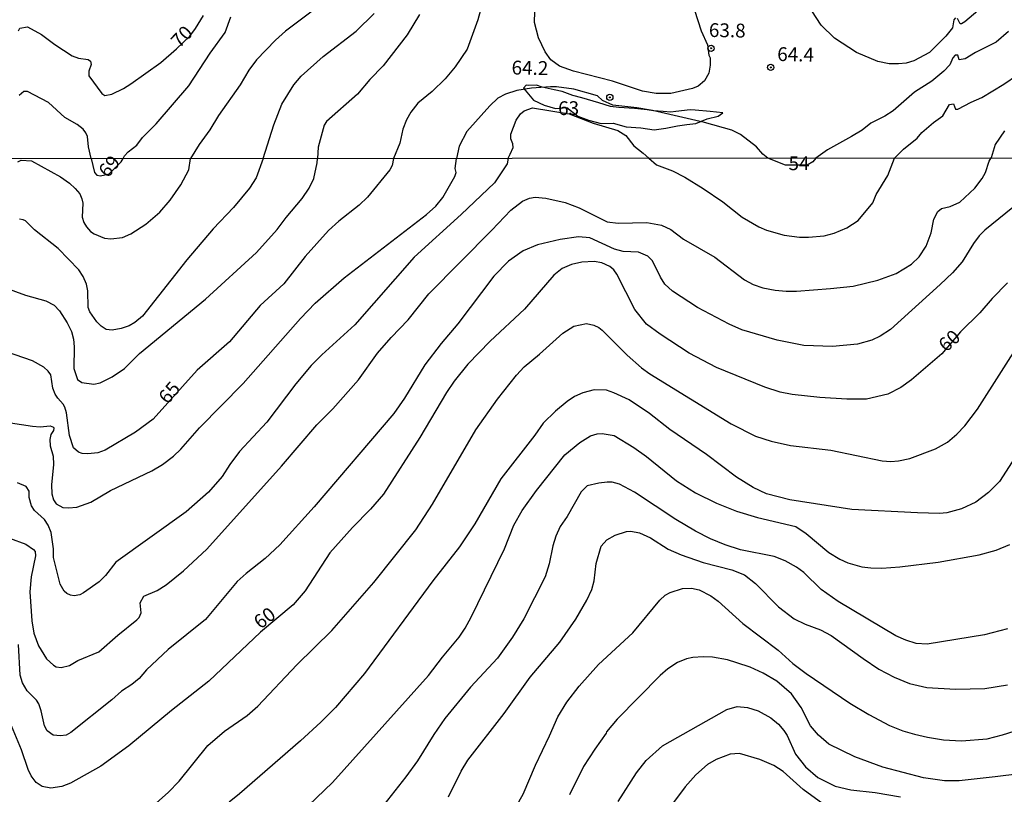
# Model space of a CAD drawing. Units: millimetres. Extents: x 190365 to 192776, y 1660434 to 1663208.
# Drawn here: x 192425 to 192603, y 1661984 to 1662124 of the extents above; entities that cross this region are included whole.
import ezdxf
from ezdxf.enums import TextEntityAlignment as Align

# ---------------------------------------------------------------- set-up
doc = ezdxf.new("R2010")
doc.units = ezdxf.units.MM
doc.header["$MEASUREMENT"] = 0
for name, color, linetype in [('IMAGEM', 7, 'Continuous'), ('V-BARRANCO', 42, 'Continuous'), ('V-CURVA_DE_NIVEL', 4, 'Continuous'), ('V-CURVA_MESTRA', 1, 'Continuous'), ('V-PONTO_DE_APARELHO', 30, 'Continuous'), ('V-TEXTO_DE_ALTIMETRIA', 2, 'Continuous'), ('X-LIMITE_1000', 7, 'Continuous')]:
    doc.layers.add(name, color=color, linetype=linetype)
picture_1 = doc.add_image_def('image1.jpg', size_in_pixel=(4016, 4621))

# ---------------------------------------------------------------- blocks, each defined once
blk = doc.blocks.new('805')
at = {"color": 0, "linetype": 'ByBlock', "lineweight": -2}
for radius in [0.562, 0.0806]:
    blk.add_circle((0, 0), radius, dxfattribs=at)

msp = doc.modelspace()

# ---------------------------------------------------------------- linework, layer by layer
at = {"layer": 'V-BARRANCO'}
msp.add_lwpolyline([(192552.02, 1662106.98), (192549.76, 1662107.24), (192547.01, 1662107.48), (192546.14, 1662107.49), (192543.56, 1662107.24), (192542.67, 1662107.11), (192541.27, 1662107.21), (192539.49, 1662107.36), (192538.4, 1662107.49), (192536.11, 1662107.75), (192533.26, 1662107.93), (192531.73, 1662108.1), (192529.67, 1662108.8), (192526.6, 1662109.7), (192524.96, 1662110.08), (192523.02, 1662110.85), (192521.6, 1662111.1), (192519.4, 1662111.6), (192518.4, 1662111.94), (192517, 1662111.92), (192516.52, 1662111.95), (192516.04, 1662111.44), (192517.89, 1662109.25), (192519.79, 1662108.35), (192521.82, 1662107.78), (192521.86, 1662107.76), (192523.9, 1662107.95), (192525.87, 1662106.34), (192527.76, 1662105.67), (192530.08, 1662105.05), (192532.22, 1662105.09), (192534.56, 1662104.44), (192537.23, 1662104.28), (192539.63, 1662103.91), (192541.77, 1662104.2), (192543.83, 1662104.61), (192545.53, 1662104.88), (192547.18, 1662105.07), (192549.18, 1662105.88), (192551.17, 1662106.37), (192552.02, 1662106.98)], close=True, dxfattribs=at)
at = {"layer": 'V-CURVA_DE_NIVEL'}
for points in [[(192478.39, 1662125.69), (192473.11, 1662121.71), (192471.34, 1662120.09), (192467.91, 1662116.52), (192466.51, 1662114.69), (192464.91, 1662112), (192461.03, 1662106.51), (192459.48, 1662103.89), (192457.56, 1662101.25), (192455.97, 1662098.72)], [(192469.11, 1662098.73), (192471.02, 1662104.81), (192472.47, 1662108.55), (192474.62, 1662112.05), (192475.92, 1662113.56), (192479.93, 1662117.11), (192485.89, 1662121.69), (192489.12, 1662124.93)], [(192546.94, 1662125.5), (192548.13, 1662121.8), (192549.26, 1662119.24), (192549.51, 1662117.41), (192549.71, 1662116.9), (192549.75, 1662115.58), (192549.48, 1662114.13), (192548.73, 1662112.77), (192547.58, 1662111.76), (192546.58, 1662111.38), (192542.66, 1662110.44), (192540.02, 1662110.44), (192537.55, 1662110.91), (192532.12, 1662112.66), (192525.07, 1662114.49), (192522.56, 1662115.41), (192521.02, 1662116.52), (192519.96, 1662117.97), (192518.77, 1662120.48), (192518.06, 1662123.25), (192518.11, 1662125.25)], [(192443.81, 1662098.71), (192444.06, 1662099.23), (192444.74, 1662099.95), (192446.28, 1662101.16), (192447.32, 1662102.51), (192449.81, 1662104.97), (192455.67, 1662111.83), (192459.54, 1662117.75), (192462.21, 1662121.46), (192463.23, 1662124.31)], [(192497.3, 1662124.7), (192495.06, 1662121.07), (192490.74, 1662115.45), (192488.32, 1662112.96), (192486.1, 1662110.34)], [(192603.57, 1662121.65), (192601.35, 1662119.75), (192597.61, 1662117.86), (192595.77, 1662116.71), (192594.64, 1662116.56), (192594.41, 1662117.41), (192593.92, 1662117.41), (192593.51, 1662116.9), (192592.96, 1662115.62), (192591.9, 1662114.47), (192589.73, 1662112.66), (192586.62, 1662110.68), (192582.74, 1662107.34), (192581.25, 1662106.38), (192578.74, 1662105.08), (192577.14, 1662103.82), (192575.25, 1662102.67), (192570.9, 1662100.31), (192568.78, 1662098.8)], [(192582.99, 1662098.81), (192584.61, 1662100.42), (192587.08, 1662102.4), (192587.93, 1662103.4), (192590.02, 1662105.25), (192591.71, 1662106.44), (192592.94, 1662108.46), (192593.62, 1662108.59), (192594.03, 1662107.64), (192594.41, 1662107.63), (192596.81, 1662108.91), (192598.76, 1662109.72), (192602.72, 1662112.13), (192607.63, 1662115.54)], [(192438.04, 1662098.71), (192437.55, 1662100.84), (192437.38, 1662102.68), (192437.12, 1662103.36), (192436.59, 1662104.04), (192435.55, 1662104.89), (192433.29, 1662106.14), (192430.35, 1662108.81), (192426.56, 1662110.81), (192425.88, 1662110.81), (192425.05, 1662110.1)], [(192560.16, 1662098.79), (192559.23, 1662099.52), (192558.1, 1662100.86), (192555.19, 1662103.03), (192553.65, 1662103.82), (192548.73, 1662105.21), (192539.34, 1662107.38), (192536.53, 1662107.89), (192532.18, 1662108.38), (192530.31, 1662109.21), (192529.42, 1662110.04), (192525.12, 1662111.25), (192522.01, 1662111.66), (192520.94, 1662111.66), (192517.49, 1662111.4), (192514.85, 1662110.98), (192512.81, 1662110.34), (192511.4, 1662109.62), (192509.97, 1662108.25), (192505.82, 1662103.61), (192504.43, 1662100.97), (192503.96, 1662098.75)], [(192486.1, 1662110.34), (192480.54, 1662105.4), (192480.07, 1662104.72), (192478.99, 1662100.76), (192478.88, 1662098.74)], [(192513.29, 1662098.76), (192513.64, 1662099.5), (192514.17, 1662100.72), (192514.15, 1662101.4), (192513.8, 1662102.29), (192513.8, 1662103.14), (192514.74, 1662105.66), (192515.51, 1662106.76), (192516.21, 1662107.36), (192517.66, 1662107.87), (192524.28, 1662106.77), (192528.65, 1662105.08), (192533.08, 1662103.8), (192534.55, 1662102.88), (192535.95, 1662100.99), (192537.68, 1662099.67), (192538.69, 1662098.78)], [(192602.86, 1662103.74), (192601.18, 1662101.23), (192600.42, 1662098.82)], [(192419.47, 1662051.6), (192427.47, 1662050.4), (192428.83, 1662050.3), (192430.67, 1662050.45), (192431.24, 1662050.24), (192431.34, 1662050.02), (192431.24, 1662049.6), (192430.77, 1662048.87), (192430.58, 1662047.98), (192430.68, 1662046.83), (192431.17, 1662045), (192431.26, 1662043.46), (192430.92, 1662039.8), (192430.96, 1662038.18), (192431.28, 1662037.08), (192431.77, 1662036.39), (192432.94, 1662035.75), (192433.95, 1662035.64), (192435.44, 1662035.79), (192437.99, 1662036.71), (192441.52, 1662038.78), (192448.98, 1662042.33), (192450.9, 1662043.48), (192452.94, 1662045.01), (192454.26, 1662046.27), (192457.62, 1662050.11), (192465.48, 1662058.09), (192475.85, 1662069.83), (192478.47, 1662072.59), (192483.69, 1662077.21), (192498.55, 1662088.6), (192500.27, 1662090.12), (192501.49, 1662091.67), (192503.66, 1662095.46), (192503.94, 1662096.19), (192503.74, 1662096.95), (192503.96, 1662098.75)], [(192422.62, 1662075.38), (192426.19, 1662074.08), (192429.9, 1662073.04), (192431.35, 1662072.23), (192432.35, 1662071.25), (192433.73, 1662069.08), (192434.5, 1662067.48), (192434.88, 1662066.12), (192435.01, 1662064.72), (192434.92, 1662060.84), (192435.62, 1662058.8), (192436.39, 1662058.28), (192438.54, 1662057.98), (192439.69, 1662058.24), (192441.87, 1662059.28), (192444.08, 1662060.81), (192446.76, 1662063.52), (192458.69, 1662073.36), (192467.89, 1662081.77), (192471.63, 1662085.92), (192473.25, 1662088.1), (192476.13, 1662091.52), (192477.37, 1662093.37), (192478.23, 1662095.14), (192478.81, 1662097.93), (192478.88, 1662098.74)], [(192513.29, 1662098.76), (192513.14, 1662097.76), (192510.85, 1662094.33), (192504.81, 1662088.6), (192496.31, 1662080.94), (192485.62, 1662068.72), (192479.66, 1662063.27), (192477.77, 1662061.33), (192475, 1662058.02), (192469.74, 1662051.15), (192464.84, 1662045.85), (192463.05, 1662043.46), (192461.69, 1662041.33), (192459.24, 1662038.48), (192455.17, 1662034.92), (192442.51, 1662025.87), (192440.65, 1662023.45), (192439.52, 1662022.3), (192436.67, 1662020.31), (192436.03, 1662019.97), (192435.01, 1662019.76), (192434.33, 1662019.87), (192433.66, 1662020.21), (192433.2, 1662020.61), (192432.47, 1662021.87), (192431.26, 1662026.68), (192431.26, 1662028.26), (192430.83, 1662031.2), (192430.3, 1662032.56), (192429.62, 1662033.56), (192427.85, 1662035.16), (192427.28, 1662036.01), (192426.87, 1662037.5), (192426.87, 1662038.69), (192426.32, 1662039.5), (192424.77, 1662040.16)], [(192424.83, 1662098.14), (192425.45, 1662098.4), (192427.3, 1662098.29), (192432.54, 1662095.42), (192434.16, 1662094.27), (192435.18, 1662093.33), (192435.99, 1662092.35), (192436.39, 1662091.46), (192436.54, 1662090.65), (192436.41, 1662088.14), (192436.71, 1662087.16), (192437.22, 1662086.39), (192437.95, 1662085.56), (192438.59, 1662085.15), (192440.46, 1662084.37), (192441.61, 1662084.22), (192443.7, 1662084.47), (192445.23, 1662085.11), (192447.91, 1662086.86), (192450.45, 1662089.03), (192452.3, 1662091.2), (192454.26, 1662093.95), (192455.69, 1662096.66), (192455.97, 1662098.72)], [(192469.11, 1662098.73), (192467.82, 1662095.26), (192466.61, 1662093.38), (192463.75, 1662089.9), (192460.07, 1662086.01), (192455.34, 1662080.45), (192447.29, 1662070.29), (192445.91, 1662069.12), (192444.89, 1662068.52), (192443.48, 1662068.03), (192441.82, 1662067.76), (192440.76, 1662067.88), (192439.86, 1662068.46), (192439.05, 1662069.23), (192437.8, 1662071.02), (192437.52, 1662071.83), (192437.43, 1662074.85), (192437.2, 1662076.04), (192436.63, 1662077.45), (192435.84, 1662078.64), (192432.11, 1662082.45), (192427.83, 1662085.86), (192426.21, 1662087.48), (192425.79, 1662087.67), (192425.15, 1662087.77)], [(192438.04, 1662098.71), (192438.63, 1662096.19), (192439.1, 1662095.72), (192439.74, 1662095.61), (192441.29, 1662095.93), (192443.47, 1662098.11), (192443.81, 1662098.71)], [(192538.69, 1662098.78), (192540.07, 1662097.59), (192542.93, 1662096.48), (192545.14, 1662095.36), (192548.46, 1662093.29), (192552.04, 1662090.9), (192555.49, 1662088.14), (192558.51, 1662086.39), (192559.92, 1662085.79), (192563.11, 1662084.86), (192565.84, 1662084.52), (192567.46, 1662084.52), (192570.31, 1662084.77), (192572.14, 1662085.24), (192574.4, 1662086.18), (192576.46, 1662087.56), (192579.1, 1662090.71), (192579.68, 1662092.2), (192581.79, 1662095.68), (192582.99, 1662098.81)], [(192568.78, 1662098.8), (192568.26, 1662098.12), (192567.26, 1662097.55), (192563.36, 1662097.51), (192560.16, 1662098.79)], [(192599.4, 1662096.21), (192600.08, 1662098.27), (192600.42, 1662098.82)], [(192423.34, 1662030.19), (192426.28, 1662029.13), (192427.66, 1662028.15), (192427.94, 1662027.75), (192428.02, 1662027.02), (192427.21, 1662023.23), (192426.96, 1662020.51), (192427.34, 1662015.23), (192427.7, 1662013.01), (192428.53, 1662010.76), (192429.98, 1662008.37), (192431.24, 1662007.24), (192431.77, 1662006.98), (192432.62, 1662006.84), (192434.12, 1662007.17), (192435.67, 1662008.07), (192439.44, 1662009.67), (192442.84, 1662012.65), (192446.32, 1662015.42), (192446.72, 1662015.89), (192447.06, 1662016.72), (192446.89, 1662018.48), (192447.55, 1662019.72), (192449.96, 1662020.74), (192451.57, 1662021.78), (192454.69, 1662024.29), (192458.92, 1662028.21), (192472.42, 1662043.16), (192478.79, 1662050.66), (192481.66, 1662053.51), (192486.31, 1662058.77), (192489.73, 1662063.57), (192492.18, 1662066.42), (192495.25, 1662069.61), (192498.95, 1662074.3), (192510.37, 1662085.79), (192513.77, 1662089.42), (192515.86, 1662091.05), (192517.16, 1662091.57), (192518.14, 1662091.76), (192520.1, 1662091.57), (192523.55, 1662090.76), (192526.11, 1662089.84), (192531.13, 1662087.28), (192533.17, 1662087.07), (192538.29, 1662087.18), (192540.97, 1662086.67), (192542.67, 1662085.88), (192544.9, 1662084.18), (192550.59, 1662080.94), (192555.96, 1662076.81), (192557.49, 1662076), (192559.24, 1662075.4), (192561.45, 1662074.93), (192563.45, 1662074.76), (192565.33, 1662074.76), (192571.46, 1662075.23), (192575.51, 1662075.7), (192580.02, 1662076.76), (192583.3, 1662077.96), (192586.09, 1662079.62), (192587.45, 1662080.98), (192588.71, 1662082.9), (192589.6, 1662085.28), (192590.11, 1662087.78), (192590.84, 1662089.16), (192591.48, 1662089.69), (192593.05, 1662090.09), (192594.76, 1662090.86), (192597.48, 1662093.39), (192598.82, 1662095.12), (192599.4, 1662096.21)], [(192605.59, 1662090.88), (192599.31, 1662085.77), (192598.29, 1662084.75), (192597.24, 1662083.37), (192595.18, 1662080.09), (192593.44, 1662078.11), (192591.24, 1662075.96), (192582.26, 1662067.84), (192580.42, 1662066.67), (192578.91, 1662065.95), (192576.32, 1662065.22), (192571.84, 1662064.8), (192566.65, 1662064.97), (192561.84, 1662065.9), (192555.45, 1662067.82), (192553.19, 1662068.84), (192547.48, 1662071.82), (192542.97, 1662074.76), (192541.54, 1662076.06), (192540.77, 1662077.32), (192539.35, 1662080.26), (192538.5, 1662081.11), (192536.79, 1662081.79), (192534.03, 1662081.96), (192532.45, 1662082.34), (192528.02, 1662084.39), (192525.98, 1662084.56), (192522.7, 1662084.13), (192518.57, 1662083.11), (192515.97, 1662082.05), (192513.37, 1662080.19), (192510.73, 1662077.47), (192504.24, 1662068.86), (192501.21, 1662065.35), (192498.23, 1662061.48), (192494.61, 1662055.43), (192492.69, 1662052.71), (192478.3, 1662035.86), (192472.12, 1662029), (192469.42, 1662026.49), (192466.01, 1662023.81), (192464.39, 1662022.34), (192458.71, 1662015.5), (192451.96, 1662010.09), (192448.02, 1662006.41), (192446.72, 1662004.87), (192445.42, 1662003.79), (192443.52, 1662002.58), (192441.8, 1662001.02), (192434.41, 1661995.08), (192433.56, 1661994.63), (192432.54, 1661994.49), (192431.18, 1661994.59), (192430.11, 1661995.38), (192429.62, 1661996.29), (192429.05, 1661999.04), (192428.62, 1662000.28), (192428.19, 1662000.96), (192426.53, 1662002.62), (192425.66, 1662004.07), (192425.25, 1662005.43), (192424.96, 1662010.97)], [(192449.87, 1661982.43), (192451.96, 1661984.24), (192453.94, 1661986.29), (192459.11, 1661992.74), (192462.11, 1661995.32), (192466.18, 1661998.17), (192468.12, 1661999.85), (192475.17, 1662007.33), (192481.45, 1662013.52), (192489.07, 1662022.21), (192496.61, 1662031.67), (192499.66, 1662036.35), (192507.45, 1662049.72), (192511.37, 1662055.26), (192514.79, 1662059.6), (192516.18, 1662061.14), (192518.97, 1662063.41), (192523.14, 1662067.19), (192525.13, 1662068.44), (192527.43, 1662068.93), (192528.75, 1662068.63), (192529.64, 1662068.22), (192530.28, 1662067.76), (192534.79, 1662063.24), (192537.37, 1662060.92), (192538.84, 1662059.83), (192553.53, 1662050.85)], [(192553.53, 1662050.85), (192557.92, 1662048.61), (192560.77, 1662047.68), (192564.26, 1662046.91), (192571.5, 1662046.06), (192580.75, 1662044.14), (192582.32, 1662044.01), (192583.73, 1662044.12), (192585.77, 1662044.57), (192590.37, 1662046.33), (192592.59, 1662047.51), (192594.25, 1662048.93), (192595.71, 1662050.49), (192597.97, 1662053.47), (192606.23, 1662066.42)], [(192604.25, 1662043.97), (192601.97, 1662040.44), (192599.95, 1662038.41), (192597.7, 1662036.67), (192595.06, 1662035.45), (192592.41, 1662034.77), (192591.09, 1662034.65), (192587.13, 1662034.73), (192575.29, 1662035.37), (192564.09, 1662037.12), (192559.92, 1662038.18), (192557.49, 1662039.33), (192554.47, 1662041.22), (192549.06, 1662045.31), (192542.46, 1662049.78), (192538.8, 1662052.7), (192535.13, 1662055.13), (192532.37, 1662056.45), (192531.02, 1662056.92), (192528.79, 1662056.96), (192526.79, 1662056.43), (192525.25, 1662055.73), (192523.93, 1662054.85), (192521.82, 1662053.13), (192519.63, 1662050.96), (192518.12, 1662048.79), (192511.98, 1662040.87), (192507.26, 1662032.77), (192504.51, 1662028.6), (192499.72, 1662022.47), (192487.37, 1662005.77), (192482.11, 1661999.64), (192479.49, 1661996.96), (192475.85, 1661993.59), (192464.84, 1661984.01), (192462.95, 1661982.54)], [(192481.6, 1661986.1), (192498.93, 1662005.41), (192501.42, 1662008.71), (192504.45, 1662012.33), (192505.51, 1662013.91), (192506.6, 1662015.95), (192512.65, 1662028.26), (192514.33, 1662032.56), (192515.82, 1662035.16), (192518.41, 1662038.78), (192523.5, 1662045.21), (192526.23, 1662047.48), (192528.13, 1662048.66), (192529.38, 1662049.04), (192530.28, 1662049.1), (192532.41, 1662048.7), (192535.99, 1662046.53), (192538.24, 1662044.91), (192543.65, 1662040.52), (192547.1, 1662038.37), (192550.89, 1662036.52), (192554.51, 1662035.07), (192558.3, 1662033.92), (192565.2, 1662032.26), (192567.07, 1662031.05), (192571.12, 1662027.6), (192573.16, 1662026.38), (192574.57, 1662025.74), (192577.13, 1662025.02), (192578.7, 1662024.81), (192580.7, 1662024.79), (192583.98, 1662024.98), (192590.88, 1662025.87), (192598.29, 1662027.19), (192601.32, 1662028.02), (192603.79, 1662029.04)], [(192603.36, 1662013.82), (192599.23, 1662012.76), (192588.88, 1662011.05), (192586.92, 1662011.18), (192585.05, 1662011.76), (192583.26, 1662012.58), (192572.86, 1662018.74), (192569.78, 1662020.89), (192566.65, 1662023.96), (192565.31, 1662024.94), (192563.26, 1662026.07), (192561.28, 1662026.85), (192555.19, 1662028.09), (192552.47, 1662028.98), (192549.78, 1662030.09), (192547.1, 1662031.45), (192543.52, 1662033.58), (192536.11, 1662038.5), (192533.39, 1662039.95), (192532.07, 1662040.31), (192531.17, 1662040.31), (192529.64, 1662040.14), (192527.57, 1662039.63), (192526.47, 1662038.56), (192523.95, 1662034.09), (192522.69, 1662032.31), (192521.89, 1662030.56), (192521.33, 1662028.81), (192520.71, 1662025.53), (192519.99, 1662023.19), (192516.11, 1662015.65), (192514.09, 1662012.33), (192511.34, 1662008.54), (192506.49, 1662003.3), (192501.85, 1661997.6), (192499.87, 1661994.74), (192496.91, 1661989.97), (192494.82, 1661987.12), (192488.86, 1661979.54)], [(192541.62, 1662019.89), (192542.54, 1662020.4), (192544.72, 1662021.08), (192546.38, 1662021.15), (192547.74, 1662020.87), (192549.87, 1662019.78), (192551.19, 1662018.82), (192555.66, 1662014.76), (192562.01, 1662009.96), (192564.65, 1662007.54), (192567.03, 1662005.73), (192574.95, 1662000.42), (192578.36, 1661998.36), (192582.07, 1661996.36), (192584.49, 1661995.38), (192586.58, 1661994.78), (192588.97, 1661994.23), (192591.86, 1661993.8), (192595.06, 1661993.59), (192599.7, 1661993.97), (192602.47, 1661994.66), (192605.74, 1661995.72)], [(192513.24, 1661979.11), (192516.01, 1661983.97), (192518.22, 1661989.21), (192520.78, 1661994.49), (192522.25, 1661997.94), (192523.87, 1662000.58), (192526.08, 1662003.47), (192529.57, 1662007.35), (192535.79, 1662013.07), (192540.65, 1662018.98), (192541.62, 1662019.89)], [(192605.53, 1661987.63), (192601.19, 1661987.07), (192594.67, 1661986.39), (192592.03, 1661986.39), (192588.24, 1661986.9), (192580.87, 1661988.84), (192575.87, 1661990.69), (192571.12, 1661992.99), (192569.31, 1661994.59), (192567.84, 1661996.32), (192566.18, 1661999.6), (192564.39, 1662002.07), (192561.79, 1662004.39), (192559.32, 1662005.84), (192556.98, 1662006.88), (192554.55, 1662007.69), (192552.85, 1662008.2), (192550.17, 1662008.71), (192548.46, 1662008.77), (192546.63, 1662008.62), (192545.48, 1662008.37), (192543.82, 1662007.75), (192542.08, 1662006.58), (192540.71, 1662005.41), (192532.98, 1661997.53), (192531.04, 1661995.21), (192531, 1661994.97), (192528.91, 1661992.1), (192526.91, 1661988.95)], [(192533.13, 1661982.65), (192536.45, 1661987.84), (192538.22, 1661990.02), (192541.11, 1661992.72), (192552.74, 1661999.27), (192554.64, 1661999.77), (192556.47, 1661999.64), (192558.39, 1661999), (192560.69, 1661997.76), (192562.05, 1661996.63), (192563.05, 1661995.47), (192563.63, 1661994.57), (192565.11, 1661991.21), (192566.92, 1661988.91), (192569.16, 1661986.99), (192572.27, 1661985.41), (192575.12, 1661984.77), (192579.51, 1661984.29), (192584.07, 1661983.5)], [(192574.25, 1661979.18), (192566.54, 1661984.82), (192562.94, 1661988.08), (192561.24, 1661989.12), (192558.69, 1661990.23), (192555.02, 1661991.29), (192553.32, 1661991.21), (192550.85, 1661990.25), (192549.27, 1661989.31), (192547.14, 1661987.48), (192545.2, 1661985.31), (192542.05, 1661980.99)], [(192526.91, 1661988.95), (192524.38, 1661983.84)], [(192474.36, 1661979.15), (192481.6, 1661986.1)]]:
    msp.add_lwpolyline(points, dxfattribs=at)
at = {"layer": 'V-CURVA_MESTRA'}
for points in [[(192509.59, 1662130.15), (192507.82, 1662123.76), (192505.89, 1662118.48), (192503.73, 1662115.3), (192501.9, 1662113.09)], [(192594.01, 1662124.1), (192593.73, 1662123.78), (192593.47, 1662122.29), (192592.28, 1662120.82), (192589.3, 1662117.86), (192586.49, 1662116.33), (192585.13, 1662115.92), (192583.72, 1662115.79), (192582.02, 1662115.83), (192579.97, 1662116.26), (192576.14, 1662117.86), (192572.15, 1662120.47), (192569.79, 1662122.78), (192568.07, 1662125.38)], [(192598.01, 1662125.39), (192595.66, 1662123.37), (192595.11, 1662123.03), (192594.86, 1662123.05), (192594.39, 1662123.97)], [(192424.94, 1662121.76), (192425.19, 1662122.26), (192426.54, 1662122.48), (192429.12, 1662121.14), (192431.5, 1662119.29), (192434.65, 1662117.26), (192435.8, 1662116.81), (192437.53, 1662116.6), (192437.93, 1662116.32), (192438.06, 1662115.71), (192437.61, 1662114.52), (192437.63, 1662113.62), (192439.97, 1662110.47), (192440.51, 1662110.08), (192441.77, 1662110.36), (192443.9, 1662111.34), (192445.22, 1662112.21), (192450.6, 1662116.07), (192453.44, 1662118.5), (192455.85, 1662120.82), (192456.91, 1662122.17), (192458.31, 1662124.57)], [(192501.9, 1662113.09), (192499.56, 1662110.85), (192497.02, 1662108.72), (192495.73, 1662107.12), (192494.96, 1662105.7), (192494.3, 1662104), (192493.77, 1662101.48), (192492.59, 1662098.75)], [(192492.59, 1662098.75), (192492.35, 1662097.47), (192491.95, 1662096.65), (192487.92, 1662091.74), (192486.43, 1662090.29), (192482.75, 1662087.41), (192480.9, 1662085.75), (192476.66, 1662081.05), (192472.8, 1662076.08), (192468.57, 1662072.17), (192463.01, 1662065.63), (192457.19, 1662060.54), (192449.25, 1662051.68), (192446.04, 1662049.32), (192440.59, 1662046.1), (192439.23, 1662045.61), (192437.48, 1662045.4), (192436.46, 1662045.48), (192435.78, 1662045.72), (192434.88, 1662046.48), (192434.13, 1662048.7), (192433.6, 1662052.79), (192433.33, 1662053.81), (192433.03, 1662054.39), (192432.05, 1662055.45), (192431.58, 1662056.2), (192431.15, 1662057.26), (192430.75, 1662059.65), (192430.3, 1662060.31), (192429.49, 1662061.03), (192427.45, 1662062.2), (192422.79, 1662063.84)], [(192603.38, 1662076.27), (192600.61, 1662073.44), (192598.37, 1662070.84), (192594.92, 1662067.41), (192591.52, 1662063.46), (192586.09, 1662058.77), (192584.17, 1662057.37), (192581.77, 1662056.17), (192577.93, 1662055.3), (192574.4, 1662055.3), (192569.5, 1662055.55), (192564.56, 1662056.13), (192562.39, 1662056.56), (192559.62, 1662057.45), (192550.89, 1662060.97), (192545.95, 1662063.56), (192540.73, 1662066.99), (192538.28, 1662068.8), (192536.13, 1662071.44), (192532.87, 1662077.83), (192532.36, 1662078.6), (192531.66, 1662079.23), (192530.17, 1662079.89), (192528.79, 1662080.15), (192526.57, 1662080.02), (192524.7, 1662079.6), (192523.06, 1662078.85), (192521.54, 1662077.64), (192516.22, 1662071.53), (192510.04, 1662065.77), (192506.02, 1662061.62), (192503.57, 1662058.53), (192502.15, 1662056.47), (192497.34, 1662048.34), (192490.8, 1662038.14), (192488.48, 1662035.43), (192485.22, 1662032.11), (192481.09, 1662027.51), (192476.66, 1662020.66), (192474.53, 1662018.16), (192468.62, 1662013.23), (192459.3, 1662004.39), (192452.55, 1661999.08), (192444.87, 1661992.67), (192439.82, 1661989.03), (192434.33, 1661985.97), (192432.75, 1661985.37), (192430.79, 1661985.03), (192429.22, 1661985.35), (192428.13, 1661986.07), (192427.24, 1661987.25), (192426.66, 1661988.44), (192425.47, 1661991.97), (192423.38, 1661997.04)], [(192502.51, 1661983.46), (192504.79, 1661988.14), (192506, 1661990.1), (192512.58, 1661998.55), (192517.29, 1662005.09), (192522.63, 1662011.41), (192525.53, 1662015.59), (192527.51, 1662018.98), (192528.38, 1662020.93), (192528.81, 1662022.47), (192529.17, 1662025.62), (192530.06, 1662028.73), (192531.09, 1662029.9), (192532.6, 1662030.75), (192534.62, 1662031.36), (192535.43, 1662031.43), (192537.01, 1662031.15), (192538.97, 1662030.22), (192542.16, 1662028.21), (192544.5, 1662027.15), (192548.46, 1662025.81), (192553.62, 1662024.47), (192555.96, 1662023.57), (192557.94, 1662021.97), (192562.05, 1662017.8), (192564.9, 1662015.65), (192566.9, 1662014.65), (192569.63, 1662013.65), (192571.59, 1662012.63), (192577.32, 1662008.43), (192580.19, 1662006.54), (192582.96, 1662005.09), (192585.69, 1662003.92), (192588.84, 1662003.21), (192593.99, 1662002.92), (192599.27, 1662003.04), (192603.36, 1662003.72)]]:
    msp.add_lwpolyline(points, dxfattribs=at)
at = {"layer": 'X-LIMITE_1000'}
msp.add_line((192774.85, 1662098.93), (190366.47, 1662097.08), dxfattribs=at)

# ---------------------------------------------------------------- block references
at = {"layer": 'V-PONTO_DE_APARELHO', "xscale": 0.9999983928720171, "yscale": 0.999998392872017, "zscale": 0.999998392872017, "rotation": 359}
for p in [(192549.9, 1662118.62), (192560.67, 1662115.18), (192531.64, 1662109.76)]:
    msp.add_blockref('805', p, dxfattribs=at)

# ---------------------------------------------------------------- texts
at = {"layer": 'V-TEXTO_DE_ALTIMETRIA'}
for s, rotation, p in [('63.8', 359, (192549.48, 1662119.89)), ('70', 46, (192454.54, 1662117.96)), ('64.4', 359, (192561.81, 1662115.55)), ('64.2', 359, (192513.88, 1662113.12)), ('69', 50, (192441.65, 1662094.57)), ('60', 42, (192592.84, 1662063.06)), ('65', 50, (192452.48, 1662053.72)), ('60', 37, (192469.05, 1662013.03))]:
    msp.add_text(s, height=2.5, rotation=rotation, dxfattribs=at).set_placement(p, align=Align.BOTTOM_LEFT)
for s, p in [('63', (192522.31, 1662105.78)), ('54', (192563.88, 1662095.84))]:
    msp.add_text(s, height=2.5, dxfattribs=at).set_placement(p, align=Align.BOTTOM_LEFT)

# ---------------------------------------------------------------- referenced raster images: frames only (the image files are external)
at = {"layer": 'IMAGEM'}
image = msp.add_image(picture_1, insert=(190365.88, 1660434.22), size_in_units=(2410.2, 2773.29), dxfattribs=at)
image.dxf.flags = 7

doc.saveas('drawing.dxf')
